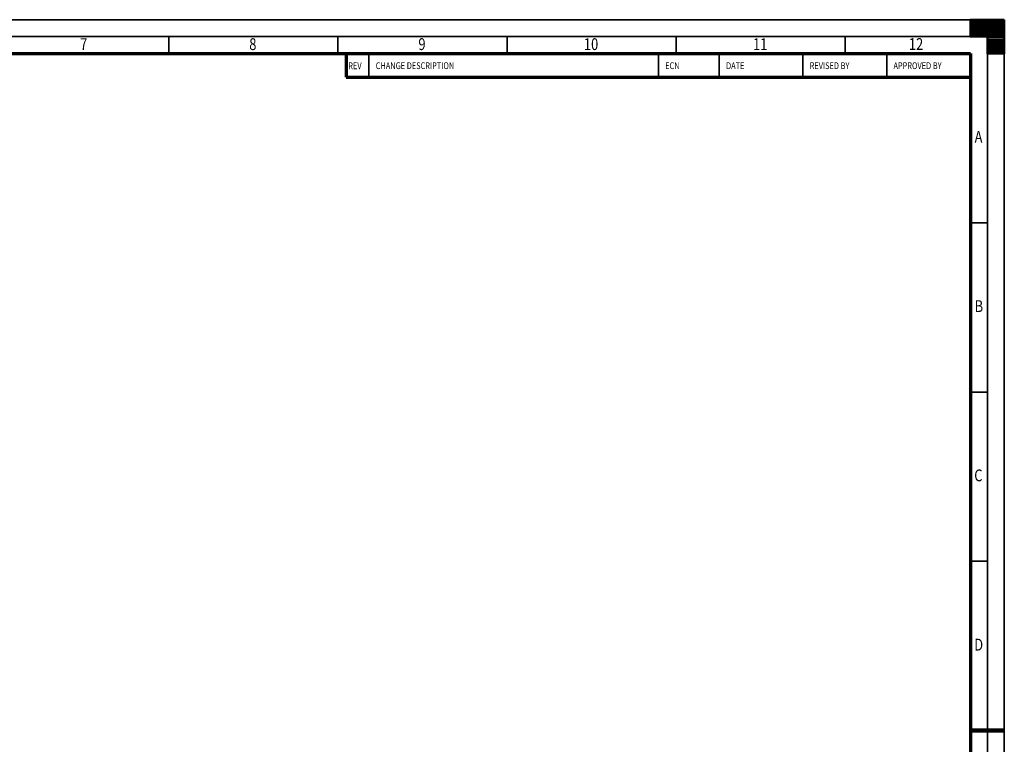
# Model space of a CAD drawing. Units: millimetres. Extents: x 0 to 11880, y 0 to 8400.
# Drawn here: x 6059 to 11880, y 4119 to 8400 of the extents above; entities that cross this region are included whole.
import ezdxf
from ezdxf.enums import TextEntityAlignment as Align

# ---------------------------------------------------------------- set-up
doc = ezdxf.new("R2010")
doc.units = ezdxf.units.MM
doc.header["$MEASUREMENT"] = 0
doc.layers.add('(9) Sheet', color=7, linetype='Continuous', lineweight=35)
doc.styles.add('Arial', font='ARIAL.TTF')

# ---------------------------------------------------------------- blocks, each defined once
blk = doc.blocks.new('HATCH_9_49c773d1-5bc6-4d68-90a6-2d9776661926')
at = {"layer": '(9) Sheet', "color": 0, "lineweight": 9}
for p, q in [((11880, 8400), (11680, 8400)), ((11880, 8394), (11680, 8394)), ((11880, 8388), (11680, 8388)), ((11880, 8382), (11680, 8382)), ((11880, 8376), (11680, 8376)), ((11880, 8370), (11680, 8370)), ((11880, 8364), (11680, 8364)), ((11880, 8358), (11680, 8358)), ((11880, 8352), (11680, 8352)), ((11880, 8346), (11680, 8346)), ((11880, 8340), (11680, 8340)), ((11880, 8334), (11680, 8334)), ((11880, 8328), (11680, 8328)), ((11880, 8322), (11680, 8322)), ((11880, 8316), (11680, 8316)), ((11880, 8310), (11680, 8310)), ((11880, 8304), (11680, 8304)), ((11880, 8298), (11780, 8298)), ((11880, 8292), (11780, 8292)), ((11880, 8286), (11780, 8286)), ((11880, 8280), (11780, 8280)), ((11880, 8274), (11780, 8274)), ((11880, 8268), (11780, 8268)), ((11880, 8262), (11780, 8262)), ((11880, 8256), (11780, 8256)), ((11880, 8250), (11780, 8250)), ((11880, 8244), (11780, 8244)), ((11880, 8238), (11780, 8238)), ((11880, 8232), (11780, 8232)), ((11880, 8226), (11780, 8226)), ((11880, 8220), (11780, 8220)), ((11880, 8214), (11780, 8214)), ((11880, 8208), (11780, 8208)), ((11880, 8202), (11780, 8202))]:
    blk.add_line(p, q, dxfattribs=at)
blk = doc.blocks.new('GROUP_0_41e34f37-0005-47e8-be35-de7f41235417')
at = {"layer": '(9) Sheet', "color": 7, "lineweight": 35, "ltscale": 60}
for p, q in [((100, 8400), (11880, 8400)), ((11880, 0), (11880, 8400)), ((11780, 8300), (300, 8300)), ((6940, 8201.5), (6940, 8300.5)), ((7940, 8201.5), (7940, 8300.5)), ((8940, 8201.5), (8940, 8300.5)), ((9940, 8201.5), (9940, 8300.5)), ((10940, 8201.5), (10940, 8300.5)), ((11780, 8300), (11780, 100)), ((7989.6, 8201), (11680, 8201)), ((7989.6, 8201), (11680, 8201)), ((7989.6, 8201), (11680, 8201)), ((8123.8, 8061), (8123.8, 8201)), ((9835, 8061), (9835, 8201)), ((10195, 8061), (10195, 8201)), ((10689.4, 8061), (10689.4, 8201)), ((11184.7, 8061), (11184.7, 8201)), ((11780, 7200.5), (11680, 7200.5)), ((11780, 6200.5), (11680, 6200.5)), ((11780, 5200.5), (11680, 5200.5))]:
    blk.add_line(p, q, dxfattribs=at)
at = {"layer": '(9) Sheet', "color": 7, "linetype": 'Continuous', "lineweight": 50, "ltscale": 60}
for p, q in [((11880, 8400), (11680, 8400)), ((11680, 8400), (11680, 8300)), ((11780, 8400), (11880, 8400)), ((11880, 8200), (11880, 8400)), ((11880, 8400), (11880, 8300)), ((11680, 8300), (11780, 8300)), ((11780, 8300), (11780, 8200)), ((11780, 8200), (11880, 8200))]:
    blk.add_line(p, q, dxfattribs=at)
at = {"layer": '(9) Sheet', "color": 7, "lineweight": 70, "ltscale": 60}
for p, q in [((400, 8201), (11680, 8201)), ((11680, 8201), (11680, 200))]:
    blk.add_line(p, q, dxfattribs=at)
at = {"layer": '(9) Sheet', "color": 7, "linetype": 'Continuous', "lineweight": 35, "ltscale": 60}
blk.add_line((7989.6, 8201), (8010, 8201), dxfattribs=at)
blk.add_line((7989.6, 8201), (8010, 8201), dxfattribs=at)
at = {"layer": '(9) Sheet', "color": 7, "linetype": 'Continuous', "lineweight": 70, "ltscale": 60}
for p, q in [((7989.6, 8201), (7989.6, 8061)), ((7989.6, 8061), (11680, 8061))]:
    blk.add_line(p, q, dxfattribs=at)
at = {"layer": '(9) Sheet', "color": 7, "lineweight": 100, "ltscale": 60}
blk.add_line((11680, 4200), (11880, 4200), dxfattribs=at)
at = {"layer": '(9) Sheet', "color": 7, "linetype": 'Continuous', "lineweight": 50, "ltscale": 60}
blk.add_lwpolyline([(11880, 8400), (11880, 8200), (11780, 8200), (11780, 8300), (11680, 8300), (11680, 8400)], close=True, dxfattribs=at)
at = {"layer": '(9) Sheet', "color": 7, "linetype": 'ByBlock'}
blk.add_blockref('HATCH_9_49c773d1-5bc6-4d68-90a6-2d9776661926', (0, 0), dxfattribs=at)
at = {"layer": '(9) Sheet', "color": 7, "lineweight": 35, "style": 'Arial', "width": 0.8}
for s, height, p in [('7', 70, (6416, 8198.7)), ('8', 70, (7416, 8198.7)), ('9', 70, (8416, 8198.7)), ('10', 70, (9394.5, 8198.7)), ('11', 70, (10394.5, 8198.7)), ('12', 70, (11315.7, 8199.2)), ('APPROVED BY', 40, (11224.7, 8095.8)), ('A', 70, (11704.4, 7651.1)), ('B', 70, (11704.4, 6651.1)), ('C', 70, (11702.2, 5651.1)), ('D', 70, (11702.2, 4651.1))]:
    blk.add_text(s, height=height, dxfattribs=at).set_placement(p, align=Align.BOTTOM_LEFT)
blk.add_text('REV', height=40, rotation=360, dxfattribs=at).set_placement((8001.4, 8147.8), align=Align.TOP_LEFT)
for s, p in [('CHANGE DESCRIPTION', (8163.8, 8095.8)), ('ECN', (9875, 8095.8)), ('DATE', (10235, 8095.8)), ('REVISED BY', (10729.4, 8095.8))]:
    blk.add_text(s, height=40, rotation=360, dxfattribs=at).set_placement(p, align=Align.BOTTOM_LEFT)

msp = doc.modelspace()

# ---------------------------------------------------------------- block references
at = {"color": 7, "linetype": 'ByBlock'}
msp.add_blockref('GROUP_0_41e34f37-0005-47e8-be35-de7f41235417', (0, 0), dxfattribs=at)

doc.saveas('drawing.dxf')
